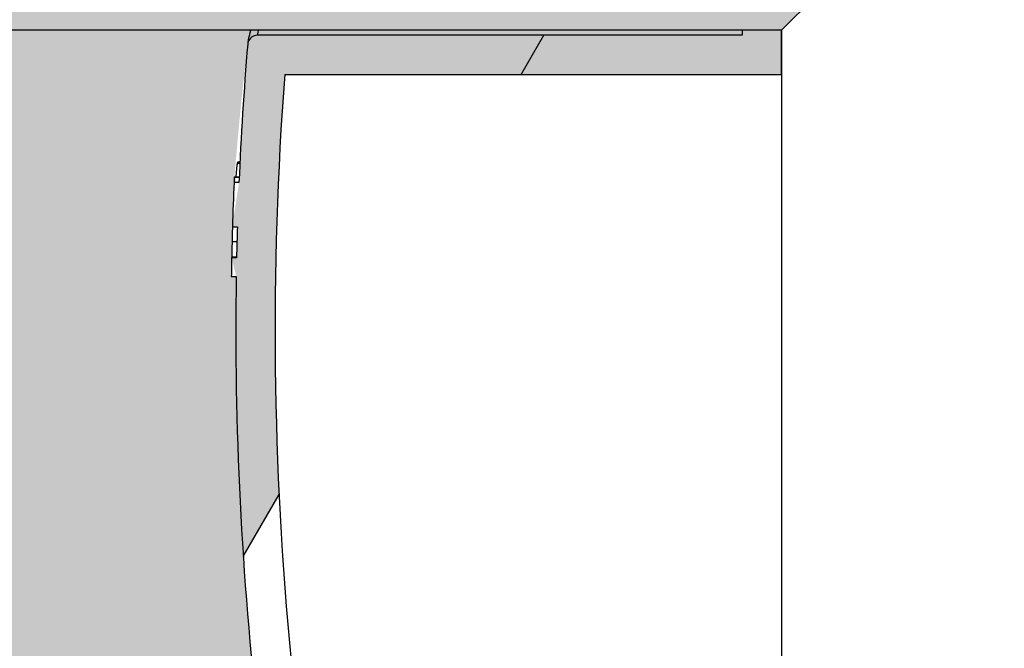
# Model space of a CAD drawing. Extents: x 1330 to 25802, y 7312 to 12251.
# Drawn here: x 4262 to 4462, y 10799 to 10927 of the extents above; entities that cross this region are included whole.
import ezdxf

# ---------------------------------------------------------------- set-up
doc = ezdxf.new("R2010")
doc.units = 0
doc.layers.get('0').update_dxf_attribs({"linetype": 'CONTINUOUS'})
for name, color, linetype in [('ACO_250', 250, 'CONTINUOUS'), ('ACO_253', 253, 'CONTINUOUS'), ('VIDITELNÁ__ISO_', 7, 'CONTINUOUS'), ('VIDITELNÁ_TENKÁ__ISO_', 7, 'CONTINUOUS'), ('ŠRAFY__ISO_', 5, 'CONTINUOUS')]:
    doc.layers.add(name, color=color, linetype=linetype)

# ---------------------------------------------------------------- blocks, each defined once
blk = doc.blocks.new('A$C4BDD5B99')
for q in [(-314.380610323582, 1364.314560314739), (-674.380610323582, 1204.314560314739), (-474.380610323582, 994.3145603147387)]:
    blk.add_line((-474.380610323582, 1204.314560314739), q)
at = {"layer": 'VIDITELNÁ__ISO_'}
for p, q in [((-482.3806103235474, 1203.314560314739), (-581.0901136332322, 1203.314560314739)), ((-482.3806103235474, 1204.314560314739), (-482.3806103235474, 1203.314560314739)), ((-474.380610323582, 1195.314560314739), (-474.380610323582, 1204.314560314739)), ((-575.5471186754967, 1195.314560314739), (-474.380610323582, 1195.314560314739)), ((-584.6673709106508, 1177.494822186603), (-585.110752254277, 1177.494822186603)), ((-584.8562775843038, 1173.37647913798), (-585.8571819095632, 1173.37647913798)), ((-584.8102733996511, 1174.429636501594), (-585.7977081699391, 1174.429636501594)), ((-586.1855157588161, 1164.358305920206), (-585.1850752991322, 1164.358305920206)), ((-585.346385691777, 1158.02703014592), (-586.3466048757928, 1158.027030146182)), ((-586.3175336424938, 1158.218697058739), (-585.3423433747721, 1158.218697058739)), ((-586.4157122861234, 1154.233247766573), (-585.4155918604629, 1154.233247766551))]:
    blk.add_line(p, q, dxfattribs=at)
blk.add_lwpolyline([(-583.0408290746691, 1201.755919445597), (-583.0344868829234, 1201.783919323527), (-583.0164351580916, 1201.863646496378), (-582.9867582294082, 1201.994795788371), (-582.9455310223584, 1202.176909435831), (-582.8929067255067, 1202.409758556925), (-582.8289112235361, 1202.69288538798), (-582.7536684827373, 1203.025908459269), (-582.667224206316, 1203.408598888956), (-582.5697362847131, 1203.840575207316), (-582.4612504211382, 1204.321379650675)], dxfattribs=at)
at = {"layer": 'VIDITELNÁ__ISO_', "flags": 128}
for points in [[(-585.2054761610107, 1177.259154308878), (-585.2163825999705, 1177.209715832316), (-585.2274388411624, 1177.155852306925), (-585.2385995346322, 1177.097334850871), (-585.2498777749788, 1177.033858288371), (-585.2611942880958, 1176.96534632548), (-585.2726696539376, 1176.891646374308), (-585.2842047798749, 1176.812376965128), (-585.295818473407, 1176.72738551005), (-585.3075352549331, 1176.636214245402), (-585.319412557983, 1176.538557995402), (-585.3313606936736, 1176.434187878214), (-585.3434219788815, 1176.322798718058), (-585.3555849878012, 1176.204161633097), (-585.3678335927598, 1176.078124035441), (-585.3801439311246, 1175.94483851298), (-585.3924007825863, 1175.804762829386), (-585.4047059196, 1175.657668102824), (-585.4169461439069, 1175.503325451456), (-585.4292279298406, 1175.341734875285), (-585.4414871199442, 1175.172667492472), (-585.4537180013158, 1174.995970715128), (-585.4659185519067, 1174.811873425089), (-585.477942307074, 1174.622969616496), (-585.4897402260212, 1174.429640759074)], [(-585.1107660611306, 1177.494826305949), (-585.1143838742846, 1177.494368542277), (-585.118084652393, 1177.492918957316), (-585.1218052490258, 1177.490630138956), (-585.1255503660614, 1177.487349499308), (-585.1293200034979, 1177.483229626261), (-585.1331433836131, 1177.478194225871), (-585.1369667637282, 1177.472395886027), (-585.1408438865201, 1177.465682018839), (-585.1447502315878, 1177.458205212199), (-585.148661278532, 1177.44988917216), (-585.1526062496268, 1177.440733898722), (-585.1565804429993, 1177.430891979777), (-585.1605640401212, 1177.420287121378), (-585.1645815613938, 1177.408995617472), (-585.1686084864177, 1177.396941174113), (-585.172649517066, 1177.384200085246), (-585.1767244718667, 1177.370772350871), (-585.1807890118889, 1177.356657970988), (-585.1848921779401, 1177.341933239542), (-585.1889849292147, 1177.326521862589), (-585.1930917861137, 1177.310576428019), (-585.1971929301126, 1177.294020641886), (-585.2013374020116, 1177.276854504191), (-585.2054761610107, 1177.259154308878)], [(-585.8003015326922, 1174.423232067667), (-585.8015713197674, 1174.41651820048), (-585.8028713401454, 1174.407439220988), (-585.804293962532, 1174.395918835246), (-585.8057458071926, 1174.381880749308), (-585.8072655001579, 1174.36524866923), (-585.8088671470505, 1174.345793713175), (-585.8105695553713, 1174.323439587199), (-585.8123529065942, 1174.2981862913), (-585.8142067859426, 1174.269804943644), (-585.8161745213201, 1174.23829554423), (-585.8182420070989, 1174.203352917277), (-585.8203998395293, 1174.164824474894), (-585.822715866916, 1174.122557629191), (-585.8251014114012, 1174.076476086222), (-585.8276535435652, 1174.026274670206), (-585.8303665505082, 1173.972029675089), (-585.833147052499, 1173.913435925089), (-585.8361213423923, 1173.850417126261), (-585.8392544850121, 1173.782820690714), (-585.8425246397765, 1173.710722912394), (-585.8459798364674, 1173.6341237913), (-585.8495266953523, 1173.552947033488), (-585.8532821055342, 1173.467116345011), (-585.8571819095632, 1173.37647913798)], [(-585.797719909513, 1174.429640759074), (-585.7978043849689, 1174.429640759074), (-585.7979133808276, 1174.429564465128), (-585.7980270785611, 1174.429564465128), (-585.7981115540169, 1174.429488171183), (-585.7981960294728, 1174.429335583292), (-585.7983342476073, 1174.429259289347), (-585.7984479453389, 1174.429106701456), (-585.7985324207966, 1174.428877819621), (-585.7986461185283, 1174.42872523173), (-585.7987598162617, 1174.428496349894), (-585.7988735139934, 1174.428267468058), (-585.7989872117269, 1174.428038586222), (-585.7990763890575, 1174.427733410441), (-585.799190086791, 1174.42742823466), (-585.7993037845245, 1174.427123058878), (-585.7993929618551, 1174.426741589152), (-585.7995066595886, 1174.426436413371), (-585.799625059195, 1174.425978649699), (-585.7997387569285, 1174.425597179972), (-585.7998571565367, 1174.425215710246), (-585.7999463338674, 1174.424757946574), (-585.8000647334757, 1174.424300182902), (-585.8001831330839, 1174.423766125285), (-585.8003015326922, 1174.423232067667)], [(-586.1855157588161, 1164.358305920206), (-586.1890310679682, 1164.239897717081), (-586.19278804858, 1164.110960949503), (-586.1967450902866, 1163.974318493449), (-586.2007870215184, 1163.833098400675), (-586.204813787359, 1163.690352428996), (-586.2087347366414, 1163.548979748331), (-586.2125129608739, 1163.412032116496), (-586.21599936434, 1163.282484997355), (-586.2191607293953, 1163.163084972941), (-586.2222149623503, 1163.045897472941), (-586.2252365866971, 1162.92726038798), (-586.2282511338581, 1162.807250012003), (-586.2312303925883, 1162.686324108683), (-586.2341951924373, 1162.56463526591), (-586.2370928017535, 1162.442488659464), (-586.239948751967, 1162.320113171183), (-586.2427838726253, 1162.197890270792), (-586.2455454320807, 1162.076048840128), (-586.2482542598846, 1161.954817761027), (-586.2508868466612, 1161.834578503214), (-586.2534347996861, 1161.715483654581), (-586.2559283522642, 1161.597914684855), (-586.2583100708671, 1161.482024181925), (-586.2606007850463, 1161.368193615519)], [(-586.2606007850463, 1161.368193615519), (-586.2627823938128, 1161.258254040324), (-586.2649300784287, 1161.14617823466), (-586.2671231129971, 1161.031966198527), (-586.2693426900205, 1160.915846813761), (-586.2715313759709, 1160.797820080363), (-586.2737778487026, 1160.678038586222), (-586.2760340784389, 1160.556502331339), (-586.2782718539329, 1160.43328760966), (-586.280521408482, 1160.308470715128), (-586.2827884549934, 1160.182204235636), (-586.2850494840859, 1160.054564465128), (-586.2873347290642, 1159.925551403605), (-586.2896452009554, 1159.795241345011), (-586.2919573903837, 1159.663786877238), (-586.2942807011004, 1159.530806530558), (-586.2966376314507, 1159.394927013956), (-586.2990641276429, 1159.256300915324), (-586.3015272765479, 1159.11508082255), (-586.3040583224974, 1158.971266735636), (-586.3066196504897, 1158.825011242472), (-586.3092717271302, 1158.676543224894), (-586.3119722355423, 1158.525938976847), (-586.3147326015278, 1158.373274792277), (-586.3175397304894, 1158.218703259074)]]:
    blk.add_lwpolyline(points, dxfattribs=at)
at = {"layer": 'VIDITELNÁ__ISO_'}
for centre, radius, start, end in [((-581.0901135705572, 1201.314560580737), 1.99999999359884, 90.00000179550932, 163.6881102240517), ((114.5000000016935, 1143.362909641917), 700.0000000017408, 175.2375192553257, 177.5426035618278), ((-581.0901135705772, 1201.31456058074), 1.999999993579972, 164.9859266852169, 175.2375269876626), ((114.5000000014315, 1143.362909641484), 692.000000001463, 175.6944890646709, 195.4738970492447), ((114.4999999212741, 1143.36290964505), 700.9999999212187, 177.5461112667937, 178.283697347819), ((114.50000000818, 1143.362909641746), 700.0000000082306, 178.2812447516606, 178.7996375995498), ((114.4999999124138, 1143.362909645275), 700.9999999123539, 178.801350206844, 179.1114843649969), ((114.5000000018681, 1143.362909641906), 700.0000000019154, 179.1102149547447, 194.0942123214756)]:
    blk.add_arc(centre, radius, start, end, dxfattribs=at)
blk.add_ellipse((0.1201150370998221, 1158.011674505124), major_axis=(-586.46688035511, 1.958106599967389e-05), ratio=0.03535236309511845, start_param=6.273200909758844, end_param=6.282445613516369, dxfattribs=at)
at = {"layer": 'VIDITELNÁ_TENKÁ__ISO_'}
for p, q in [((-585.2054636807188, 1177.259174565737), (-584.6788349378803, 1177.259174553812)), ((-585.8002972684972, 1174.423261125739), (-584.8105565958485, 1174.423261115691)), ((-586.2605969134293, 1161.368231437737), (-585.2683962476094, 1161.368231441778))]:
    blk.add_line(p, q, dxfattribs=at)
blk.add_lwpolyline([(-581.0901076268983, 1203.314528454386), (-580.9439898605087, 1203.945250500285), (-580.8585342664428, 1204.314560314739)], dxfattribs=at)
at = {"layer": 'ŠRAFY__ISO_'}
for p, q in [((-527.374728701514, 1195.31456031474), (-522.7559265479977, 1203.314560314739)), ((-583.9808082465188, 1097.269954525505), (-576.6903230622374, 1109.897445276509))]:
    blk.add_line(p, q, dxfattribs=at)

msp = doc.modelspace()

# ---------------------------------------------------------------- hatches: boundary and pattern name
at = {"layer": 'ACO_250'}
h = msp.add_hatch(dxfattribs=at)
h.set_pattern_fill('DOTS', color=256, scale=50)
h.set_pattern_definition([(0, (4331.019625419634, 9896.857505466594), (39.6875, 79.375), [0, -79.375])])
h.paths.add_polyline_path([(4473.511812499297, 11693.47811024122, 0.3854093380628411), (4468.106843805101, 11699.44853214802), (4398.015921099, 11706.43447222744, -0.9052850646780506), (4398.015921099, 11716.38516903101), (4468.106920555218, 11723.37111676009, 0.3854056469269072), (4473.511812499297, 11729.34153101723), (4473.511812499297, 11903.90982062923), (2055.802113630889, 11903.90982062923), (2508.828629019147, 11119.24487880088), (4224.938694736603, 11084.92405101223), (4341.797714436671, 11084.92405101223, -0.01825936779747793), (4359.689767107301, 11132.79913569202, -0.1647225641621277), (4372.389139280599, 11147.25866883242), (4455.511812499314, 11195.24956659139, 0.3904782470613312), (4459.551275929935, 11208.18627954825), (4460.511812499297, 11209.84997768891), (4460.511812499297, 11266.92405101223, 0.4142135623730966), (4450.511812499297, 11276.92405101223), (4382.675124239497, 11276.92405101223, -0.3888787318520025), (4372.713177258582, 11286.05249358472), (4370.187243285296, 11314.92405101223), (4378.217801985696, 11314.92405101223), (4479.511812499297, 11320.98651746022, -0.4142135623730946), (4473.511812499297, 11326.98651746022), (4473.511812499297, 11340.83312379823, -0.3108678928765233), (4477.368955356368, 11346.43742244027, 0.688247201661099), (4477.368955356494, 11361.38221881851, -0.3108678928654635), (4473.511812499297, 11366.98651746022), (4473.511812499297, 11380.83312379823, -0.310867892876522), (4477.368955356368, 11386.43742244027, 0.6882472016610917), (4477.368955356494, 11401.38221881851, -0.3108678928654636), (4473.511812499297, 11406.98651746022), (4473.511812499297, 11420.83312379823, -0.310867892876522), (4477.368955356368, 11426.43742244027, 0.6882472016610917), (4477.368955356494, 11441.38221881851, -0.3108678928654636), (4473.511812499297, 11446.98651746022), (4473.511812499297, 11460.83312379823, -0.310867892876522), (4477.368955356368, 11466.43742244027, 0.6882472016610917), (4477.368955356494, 11481.38221881851, -0.3108678928654636), (4473.511812499297, 11486.98651746022), (4473.511812499297, 11500.83312379823, -0.3108678928765227), (4477.368955356368, 11506.43742244027, 0.6882472016610915), (4477.368955356494, 11521.38221881851, -0.310867892865463), (4473.511812499297, 11526.98651746022), (4473.511812499297, 11540.83312379823, -0.3108678928765227), (4477.368955356368, 11546.43742244027, 0.6882472016610915), (4477.368955356494, 11561.38221881851, -0.310867892865463), (4473.511812499297, 11566.98651746022), (4473.511812499297, 11580.83312379823, -0.3108678928765229), (4477.368955356368, 11586.43742244027, 0.6882472016610915), (4477.368955356494, 11601.38221881851, -0.3108678928654633), (4473.511812499297, 11606.98651746022)])
edge = h.paths.add_edge_path()
edge.add_line((7131.48519435311, 10872.06425164599), (5594.883725929812, 10902.79505116234))
edge.add_line((5594.883725929812, 10902.79505116234), (5580.177082360729, 10899.18839240334))
edge.add_line((5580.177082360729, 10899.18839240334), (5508.547565504059, 10900.62092541024))
edge.add_line((5508.547565504059, 10900.62092541024), (5508.38660413353, 10892.57253479862))
edge.add_line((5508.38660413353, 10892.57253479862), (5491.390002841912, 10892.91245322086))
edge.add_line((5491.390002841911, 10892.91245322086), (5491.550964212441, 10900.96084383248))
edge.add_line((5491.550964212441, 10900.96084383248), (5487.551763908531, 10901.04082463771))
edge.add_line((5487.551763908531, 10901.04082463771), (5487.629425327998, 10904.92405101223))
edge.add_line((5487.629425327998, 10904.92405101223), (5475.812901727835, 10904.92405101223))
edge.add_arc((4777.011812497244, 10863.97240033943), 700.0000000019184, 1.264271117547196, 3.353853177583801, ccw=False)
edge.add_ellipse((4883.177542559599, 10868.54435417637), major_axis=(594.8181526985317, 2.973644437294244e-05), ratio=0.293552549874822, start_angle=3.1752376405485734, end_angle=3.570039022687979, ccw=False)
edge.add_line((5477.594709712885, 10875.77169605502), (5477.81797966512, 10875.77169605502))
edge.add_line((5477.817979665119, 10875.77169605502), (5476.910462373567, 10875.88373544452))
edge.add_arc((4777.011812497244, 10863.97240033944), 700.0000000019182, -0.1728353140771901, 0.9750030987128184, ccw=False)
edge.add_ellipse((4778.062653437406, 10864.45155753336), major_axis=(-699.931265888195, 1.480870533075594e-05), ratio=0.9961582518474478, start_angle=179.6528109130737, end_angle=180.3528867777431, ccw=False)
edge.add_arc((4777.011812497245, 10863.97240033913), 700.0000000019184, -14.094212321427904, 0.17855255355618738, ccw=False)
edge.add_arc((5465.638411900198, 10691.07530204812), 10.00000000000009, 165.90578767855, 329.9999999999932)
edge.add_line((5474.298665938042, 10686.07530204812), (5472.502720453716, 10680.64698706112))
edge.add_line((5472.502720453716, 10680.64698706112), (5478.049010877832, 10680.31534484259))
edge.add_arc((5477.511812499297, 10671.33139148662), 8.999999999999947, 6.821210263296962e-13, 86.57805493266471, ccw=False)
edge.add_line((5486.511812499297, 10671.33139148662), (5442.586812499298, 10671.33139148662))
edge.add_line((5442.586812499298, 10671.33139148662), (5442.586812499298, 10666.23686825142))
edge.add_line((5442.586812499298, 10666.23686825142), (5367.347241875057, 10666.23686825142))
edge.add_line((5367.347241875057, 10666.23686825142), (5367.347241875057, 10459.42591472143))
edge.add_line((5367.347241875057, 10459.42591472143), (5442.586812499296, 10459.42591472143))
edge.add_line((5442.586812499296, 10459.42591472143), (5468.750732726573, 10456.39136265514))
edge.add_arc((5477.511812499297, 10454.33139148642), 9.000000000000014, -86.45032791885887, 166.7685237267969, ccw=False)
edge.add_line((5478.069037066736, 10445.34865800594), (5464.899292204973, 10444.53179928801))
edge.add_arc((5465.518356550219, 10434.55097971563), 9.999999999999892, 93.54924691570385, 191.3713625976892)
edge.add_arc((4891.511812499302, 10319.10949069747), 575.5000000000055, 1.9087887271518866, 11.371362597710913, ccw=False)
edge.add_arc((5476.686929344198, 10338.61160918673), 10.00000000000002, 181.9087887271466, 266.999999999997)
edge.add_line((5476.163569781767, 10328.62531383918), (5546.478620774466, 10324.94025816651))
edge.add_arc((5546.173043199897, 10319.10949069753), 5.838769299382966, -86.9999999999975, 86.99999999995731, ccw=False)
edge.add_line((5546.478620774462, 10313.27872322854), (5476.163569781765, 10309.59366755577))
edge.add_arc((5476.686929344186, 10299.60737220823), 9.99999999999988, 92.99999999995084, 178.0912112728377)
edge.add_arc((4891.511812499297, 10319.10949069753), 575.5000000000001, 327.31696516178806, 358.0912112728436, ccw=False)
edge.add_line((5375.89330558346, 10008.34459699562), (5369.943322186667, 9996.021721200279))
edge.add_line((5369.943322186667, 9996.021721200279), (5363.204788953364, 9982.980511173217))
edge.add_line((5363.204788953364, 9982.980511173217), (5355.029470114803, 9968.254829519636))
edge.add_line((5355.029470114803, 9968.254829519636), (5347.119052080039, 9955.076379326494))
edge.add_line((5347.119052080038, 9955.076379326492), (5341.685994429395, 9946.492674525229))
edge.add_ellipse((4894.172373586596, 10190.07873281258), major_axis=(218.06547460903, 463.8446047316339), ratio=0.9940584736820836, start_angle=234.5069729557219, end_angle=266.6395908280754, ccw=False)
edge.add_line((5133.601907219281, 9738.471121635688), (5132.665818807434, 9720.609490697485))
edge.add_line((5132.665818807435, 9720.609490697485), (6466.692478159815, 9720.609490697485))
edge.add_line((6466.692478159815, 9720.609490697485), (7131.48519435311, 10872.06425164599))
h.paths.add_polyline_path([(5470.697165387163, 10636.40108397375, -0.2999565744114465), (5460.202526332978, 10644.42299971045, -0.6159053996086225), (5465.276128300847, 10661.54811523067), (5467.590520287575, 10661.69294286526, 0.5017183977266509), (5458.827475799127, 10648.26672753135, 0.4078017983652903), (5470.697109163855, 10636.40108790527)], flags=16)
h.paths.add_polyline_path([(5477.980634657663, 10868.74585615022), (5478.433598324878, 10868.74585617237), (5477.858122020021, 10875.52115660303), (5477.862207571152, 10875.46614866847), (5477.866305912366, 10875.40488463037), (5477.870347173311, 10875.33667784332), (5477.874444552242, 10875.26114683737), (5477.87851710625, 10875.17791014311), (5477.882596079675, 10875.08650999661), (5477.886654272287, 10874.98671751615), (5477.890698408017, 10874.87807493798), (5477.894736221811, 10874.76035338039), (5477.898790565278, 10874.63362913724), (5477.902789899268, 10874.49744444483), (5477.906799392261, 10874.35157042135), (5477.910786131125, 10874.19577818499), (5477.914734341447, 10874.03029661762), (5477.918634972724, 10873.85649901035), (5477.922429580412, 10873.67446165676), (5477.926225649859, 10873.4841082632), (5477.929935514239, 10873.28543882967), (5477.932886951641, 10873.11766844387), (5477.935792125541, 10872.94577818508), (5477.938625504516, 10872.77030211086), (5477.941386077538, 10872.59162169094), (5477.944077535456, 10872.41019468898), (5477.946698867243, 10872.22632628078), (5477.949224541471, 10872.04062681789), (5477.951711991671, 10871.85340147609), (5477.954077241859, 10871.66510801906), (5477.956357907035, 10871.47597532863), (5477.958586900324, 10871.28508787746), (5477.960743392177, 10871.0923693716), (5477.962812265941, 10870.89812498683), (5477.96483684952, 10870.702583605), (5477.966757687329, 10870.50620298976), (5477.968588885, 10870.30913572902), (5477.970378472302, 10870.1117632925), (5477.972086812191, 10869.91431456203), (5477.973708191759, 10869.71717100734), (5477.975256716634, 10869.52056151027), (5477.976726673916, 10869.32486754054), (5477.978132169228, 10869.13031798), (5477.979438267394, 10868.93721800441)], flags=17)
edge = h.paths.add_edge_path(flags=16)
edge.add_line((5135.400389751605, 9733.50656410873), (5135.384398940181, 9733.492671857572))
edge.add_line((5135.384398940181, 9733.492671857572), (5134.952322238738, 9733.067228208281))
edge.add_line((5134.952322238738, 9733.067228208281), (5134.551802331343, 9732.619478116725))
edge.add_line((5134.551802331343, 9732.619478116727), (5134.183529406985, 9732.15260685513))
edge.add_line((5134.183529406985, 9732.152606855132), (5133.850942768087, 9731.673187576149))
edge.add_ellipse((5142.240830833443, 9726.231703609985), major_axis=(-8.389811338419344, 5.441605048940981), ratio=0.988488083329148, start_angle=-28.612781447924192, end_angle=0.0008999929738138235, ccw=False)
h.paths.add_polyline_path([(4316.331146838766, 10299.94045706714, 0.3893369728876145), (4306.860055216826, 10309.59366755577), (4236.545004224128, 10313.27872322854, -0.9489645667144996), (4236.545004224132, 10324.94025816651), (4306.860055216816, 10328.62531383918, 0.389336972888158), (4316.331146838775, 10338.27852432782, -0.041311745107129), (4327.308966895039, 10432.5793061201, 0.4547892207379033), (4318.12433279362, 10444.53179928801), (4304.954654588585, 10445.34865387148, -0.3961841979794181), (4296.511812499297, 10454.33139148662, -0.3960252880597008), (4304.949719251275, 10463.31382162423), (4315.433104710284, 10463.96984010654, 0.5017183977616164), (4324.196149199499, 10477.39605544075, -0.03405345548330027), (4314.753428338632, 10509.78194543663, 0.3328771359279366), (4303.868387771483, 10519.18523595957), (4270.074324002188, 10521.54834710173, -0.9325150861452984), (4270.074324002237, 10534.51667975512), (4298.246606009218, 10536.48667762131, 0.4099762156043794), (4309.391168325475, 10549.1209994497, -0.0559010693924971), (4312.504559060999, 10604.3020897434, 0.4432873226908059), (4301.51067810102, 10618.27995015753), (4270.074417903417, 10620.4781876132, -0.9325218548075931), (4270.074324002104, 10633.44652683211), (4312.326572059141, 10636.40109183686, 0.3493372842456878), (4323.342520055303, 10646.49983904038, 0.5648299820922205), (4315.433104711019, 10661.69294286526), (4304.949719250282, 10662.34896134868, -0.3960252880341582), (4296.511812499297, 10671.33139148642), (4341.366462174487, 10671.33139148642, -0.001879441013969854), (4339.937029542731, 10676.33342914834), (4339.095357700096, 10675.93271266363), (4339.095357700096, 10679.34726034395, -0.01738383558713859), (4327.880369464779, 10726.12557967195), (4321.886039532233, 10715.74309567145, -0.0572878449130011), (4306.09622062474, 10874.84273846452, -0.001393137494730174), (4305.16520762073, 10878.63652084401, 0.00135321637155647), (4305.096100199287, 10874.84273846406), (4306.096220624732, 10874.84273846404, 0.0203589206780961), (4307.531004252778, 10817.87944522299), (4314.821489437058, 10830.50693597399, -0.03089099775958453), (4315.964693823787, 10915.92405101223), (4417.131202175715, 10915.92405101223), (4417.131202175715, 10924.92405101223), (4421.431202175714, 10929.22405101222), (4222.620863695393, 10929.22405101222), (4222.572496174756, 10926.80557819648), (4217.131202175715, 10925.47115470483), (4217.131202175715, 10924.92405101223), (4216.804494015661, 10925.05473427625), (2602.302443416908, 10957.34348308669), (3312.587047930115, 9727.094460235854), (4650.017943338934, 9727.094460235854), (4649.415919770624, 9738.58175423199), (4645.503859627883, 9740.883895765044), (4641.61056682124, 9743.222934613917), (4637.736511685393, 9745.598585019807), (4633.882165138745, 9748.010541806914), (4630.047979709374, 9750.458499799466), (4626.234447056901, 9752.94214428494), (4622.441996617235, 9755.46118916104), (4618.671122400951, 9758.015319715236), (4614.922253843934, 9760.604230771762), (4611.195882605836, 9763.227626691558), (4607.492467344831, 9765.885202298858), (4603.812466719098, 9768.576652417882), (4600.155747800181, 9771.302110563021), (4596.521354140172, 9774.06227291653), (4592.909646821142, 9776.856805692409), (4589.321061409111, 9779.6853655679), (4585.756021209894, 9782.547580610015), (4582.214941048262, 9785.443088422513), (4578.698252711057, 9788.3715361459), (4575.206397894386, 9791.332561383942), (4571.739773032724, 9794.32580174039), (4568.29881982219, 9797.350894818997), (4564.883963919518, 9800.407478223533), (4561.495617798536, 9803.495208631253), (4558.134221727147, 9806.613704572414), (4554.800188179168, 9809.76260365078), (4551.493054717252, 9812.94240177701), (4548.212261327979, 9816.153594861718), (4544.95815213134, 9819.39578236172), (4541.731100469644, 9822.668563733789), (4538.531538129733, 9825.971519361236), (4535.359803101522, 9829.304229627349), (4532.216268727304, 9832.666274915435), (4529.101343701763, 9836.057273755769), (4526.015389106977, 9839.47678745816), (4522.958813637627, 9842.924434552888), (4519.931932191457, 9846.399757276267), (4516.935170425191, 9849.902393232082), (4513.96890781124, 9853.431903730136), (4511.033499301615, 9856.98790730068), (4508.12822273209, 9860.571281324123), (4505.252899912575, 9864.182216535311), (4502.407868832997, 9867.820293317542), (4499.593378388206, 9871.485015760167), (4496.809843402985, 9875.175964246488), (4494.057541994465, 9878.892661939357), (4491.336830542848, 9882.634651075106), (4488.648016387588, 9886.401492963525), (4485.991414426388, 9890.19271076749), (4483.367414963635, 9894.007846723296), (4480.776291414594, 9897.846481214272), (4478.218363378877, 9901.708118329743), (4475.694004198795, 9905.592319379546), (4473.203392064428, 9909.498779187894), (4470.745867958043, 9913.428642163955), (4468.321385695252, 9917.38179386685), (4465.930252615505, 9921.357795606358), (4463.572742134071, 9925.356113324851), (4461.249103145772, 9929.376270185217), (4458.959626027994, 9933.417770276763), (4456.704571935774, 9937.480136762362), (4454.484218986261, 9941.562835584376), (4452.298840594707, 9945.665408979148), (4450.148721084456, 9949.787312191096, -0.1674009475175523)])
h.paths.add_polyline_path([(4305.224477770233, 10880.53504210109), (4305.226763015211, 10880.66405516262), (4305.229024044304, 10880.79169493312), (4305.231291090815, 10880.91796141262), (4305.233540645364, 10881.04277830715), (4305.235778420858, 10881.16599302883), (4305.238034650594, 10881.28752928371), (4305.240281123326, 10881.40731077785), (4305.271430278955, 10883.08705523201), (4305.322781431329, 10884.84938841457), (4305.326296740481, 10884.96779661769), (4306.326745247476, 10884.96779661769, 0.002193447329371022), (4306.169469124523, 10878.82818775623), (4305.194214266181, 10878.82818775623)], flags=16)
h.paths.add_polyline_path([(4305.326296119119, 10884.96780781458, -0.003218337519145326), (4305.654627651191, 10893.9859578034, -0.01008699544393398), (4308.428604140878, 10922.0901028997, -0.3899254120541056), (4310.420679915776, 10923.92405101223), (4310.421712253405, 10923.92405101223), (4310.421712313535, 10923.92405127178, 0.3330846346062251), (4308.502204877783, 10922.48578303159, 0.05043650638953079), (4308.428604007044, 10922.09010185734, 0.01005816693128112), (4306.655546803226, 10893.98595780458, 0.003250957169899133)], flags=16)
h.paths.add_polyline_path([(4305.711510966605, 10895.03272276515), (4305.710241179529, 10895.02600889797), (4305.708941159151, 10895.01692991847), (4305.707518536765, 10895.00540953273), (4305.706066692104, 10894.99137144679), (4305.704546999139, 10894.97473936672), (4305.702945352246, 10894.95528441065), (4305.701242943926, 10894.93293028468), (4305.699459592703, 10894.90767698878), (4305.697605713354, 10894.87929564113), (4305.695637977976, 10894.8477862417), (4305.693570492198, 10894.81284361478), (4305.691412659768, 10894.77431517237), (4305.689096632383, 10894.7320483267), (4305.686711087896, 10894.68596678371), (4305.684158955732, 10894.63576536769), (4305.681445948789, 10894.58152037256), (4305.678665446798, 10894.52292662258), (4305.675691156905, 10894.45990782375), (4305.672558014285, 10894.3923113882), (4305.66928785952, 10894.32021360988), (4305.665832662829, 10894.24361448879), (4305.662285803945, 10894.16243773097), (4305.658530393763, 10894.0766070425), (4305.654630589734, 10893.98596983547), (4305.945993928519, 10893.98596983547), (4306.018451765433, 10895.03275182011), (4305.711517408727, 10895.03275182323)], flags=16)
h.paths.add_polyline_path([(4306.40106024502, 10898.10431288409), (4306.306348818578, 10897.86866526322), (4306.832977561417, 10897.8686652513), (4306.844441588646, 10898.10431288409)], flags=0)
at = {"layer": 'ACO_253'}
h = msp.add_hatch(color=256, dxfattribs=at)
h.dxf.hatch_style = 1
edge = h.paths.add_edge_path()
edge.add_line((4566.511812499298, 11674.47606389923), (4566.511812499298, 11716.38516903101))
edge.add_line((4566.511812499298, 11716.38516903101), (4561.511812499298, 11878.90982062923))
edge.add_line((4561.511812499298, 11878.90982062923), (4501.511812499298, 11878.90982062923))
edge.add_line((4501.511812499298, 11878.90982062923), (4495.516381658825, 11903.90982062923))
edge.add_line((4495.516381658825, 11903.90982062923), (2055.802113630889, 11903.90982062923))
edge.add_line((2055.802113630889, 11903.90982062923), (2508.828629019147, 11119.24487880088))
edge.add_line((2508.828629019147, 11119.24487880088), (4224.938694736603, 11084.92405101223))
edge.add_line((4224.938694736603, 11084.92405101223), (4341.797714436671, 11084.92405101223))
edge.add_arc((5006.011812500459, 10863.97240033738), 700.0000000018779, 157.4159568964074, 161.6002307646381, ccw=False)
edge.add_arc((4387.389283338393, 11121.27798989123), 29.99999999999648, 120.0003176934108, 157.4159568965789, ccw=False)
edge.add_line((4372.389139280599, 11147.25866883242), (4455.511812499314, 11195.24956659139))
edge.add_arc((4450.511812499297, 11203.90982062923), 9.999999999999222, 300.0000000001169, 385.3182550381193)
edge.add_line((4459.551275929935, 11208.18627954825), (4460.511812499297, 11209.84997768891))
edge.add_line((4460.511812499297, 11209.84997768891), (4460.511812499297, 11266.92405101223))
edge.add_arc((4450.511812499297, 11266.92405101223), 10, 0, 90)
edge.add_line((4450.511812499297, 11276.92405101223), (4382.675124239497, 11276.92405101223))
edge.add_arc((4382.675124239497, 11286.92405101223), 10, 185.0000000001931, 270, ccw=False)
edge.add_line((4372.713177258582, 11286.05249358472), (4370.187243285296, 11314.92405101223))
edge.add_line((4370.187243285296, 11314.92405101223), (4378.217801985696, 11314.92405101223))
edge.add_line((4378.217801985696, 11314.92405101223), (4473.511812499298, 11314.92405101223))
edge.add_line((4473.511812499298, 11314.92405101223), (4473.511812499297, 11326.98651746022))
edge.add_line((4473.511812499297, 11326.98651746022), (4474.02857280187, 11335.86783031472))
edge.add_arc((4473.554481136549, 11344.90196779883), 9.046568575371317, 273.0040009213826, 449.9040597481425)
edge.add_line((4473.569629366826, 11353.94852369154), (4473.511812499297, 11366.98651746022))
edge.add_line((4473.511812499297, 11366.98651746022), (4473.511812499298, 11374.52618952823))
edge.add_arc((4475.511812499297, 11374.52618952823), 1.999999999999091, 95.73917047799682, 180, ccw=False)
edge.add_arc((4474.194190822522, 11384.76336351579), 8.32258201687665, 277.7174419490801, 451.1402519050779)
edge.add_line((4474.02857280187, 11393.08429748374), (4473.511812499298, 11394.42593827023))
edge.add_line((4473.511812499298, 11394.42593827023), (4473.511812499298, 11414.52618952823))
edge.add_line((4473.511812499298, 11414.52618952823), (4474.137809947085, 11415.97950194699))
edge.add_arc((4473.958508584595, 11424.53110344791), 8.553480999518522, 271.2011441727054, 449.5306672407531)
edge.add_line((4474.02857280187, 11433.08429748374), (4473.511812499298, 11434.42593827023))
edge.add_line((4473.511812499298, 11434.42593827023), (4473.511812499297, 11460.83312379823))
edge.add_line((4473.511812499297, 11460.83312379823), (4473.511812499298, 11524.47606389909))
edge.add_line((4473.511812499298, 11524.47606389909), (4447.549225388228, 11529.56959612139))
edge.add_arc((4448.511812499473, 11534.47606389923), 5.000000000175834, 101.09973466818929, 258.9002653318107, ccw=False)
edge.add_line((4447.549225388228, 11539.38253167707), (4473.511812499409, 11544.4760638994))
edge.add_line((4473.511812499409, 11544.4760638994), (4566.511812499298, 11674.47606389923))
edge = h.paths.add_edge_path()
edge.add_ellipse((4883.177542559599, 10868.54435417637), major_axis=(594.8181526985317, 2.973644437294244e-05), ratio=0.2935525498748224, start_angle=3.175237640548403, end_angle=3.5700390226882064, ccw=False)
edge.add_line((5477.594709712885, 10875.77169605502), (5477.817979665119, 10875.77169605502))
edge.add_line((5477.817979665119, 10875.77169605502), (5476.910462373567, 10875.88373544452))
edge.add_arc((4777.011812497253, 10863.97240033944), 700.0000000019093, -0.1728353140777017, 0.9750030987121932, ccw=False)
edge.add_ellipse((4778.062653437406, 10864.45155753336), major_axis=(-699.931265888195, 1.480870533075594e-05), ratio=0.9961582518474478, start_angle=179.6528109130743, end_angle=180.3528867777433, ccw=False)
edge.add_arc((4777.011812497238, 10863.97240033913), 700.0000000019256, -14.094212321428074, 0.17855255355601685, ccw=False)
edge.add_arc((5465.638411900198, 10691.07530204812), 10.00000000000031, 165.905787678555, 330.0000000000001)
edge.add_line((5474.298665938042, 10686.07530204812), (5472.502720453716, 10680.64698706112))
edge.add_line((5472.502720453716, 10680.64698706112), (5478.049010877831, 10680.31534484259))
edge.add_arc((5477.511812499296, 10671.33139148662), 9.000000000000615, 0, 86.57805493266198, ccw=False)
edge.add_line((5486.511812499297, 10671.33139148662), (5442.586812499298, 10671.33139148662))
edge.add_line((5442.586812499298, 10671.33139148662), (5442.586812499298, 10666.23686825142))
edge.add_line((5442.586812499298, 10666.23686825142), (5367.347241875057, 10666.23686825142))
edge.add_line((5367.347241875057, 10666.23686825142), (5367.347241875057, 10459.42591472143))
edge.add_line((5367.347241875057, 10459.42591472143), (5442.586812499296, 10459.42591472143))
edge.add_line((5442.586812499296, 10459.42591472143), (5468.750732726573, 10456.39136265514))
edge.add_arc((5477.511812499297, 10454.33139148642), 9.000000000000012, -86.45032791886138, 166.768523726791, ccw=False)
edge.add_line((5478.069037066736, 10445.34865800594), (5464.899292204975, 10444.53179928801))
edge.add_arc((5465.51835655022, 10434.55097971563), 10.00000000000144, 93.54924691570594, 191.3713625976787)
edge.add_arc((4891.511812499301, 10319.10949069747), 575.5000000000068, 1.908788727151773, 11.3713625977108, ccw=False)
edge.add_arc((5476.686929344197, 10338.61160918673), 9.999999999999119, 181.9087887271465, 266.9999999999997)
edge.add_line((5476.163569781767, 10328.62531383918), (5546.478620774466, 10324.94025816651))
edge.add_arc((5546.173043199896, 10319.10949069753), 5.838769299383382, -86.9999999999909, 86.99999999994628, ccw=False)
edge.add_line((5546.478620774462, 10313.27872322854), (5476.163569781766, 10309.59366755577))
edge.add_arc((5476.686929344187, 10299.60737220822), 10.00000000000147, 92.99999999995299, 178.0912112728331)
edge.add_arc((4891.511812499299, 10319.10949069753), 575.4999999999984, 327.31696516178795, 358.09121127284345, ccw=False)
edge.add_line((5375.89330558346, 10008.34459699562), (5369.943322186667, 9996.021721200279))
edge.add_line((5369.943322186667, 9996.021721200279), (5363.204788953364, 9982.980511173217))
edge.add_line((5363.204788953364, 9982.980511173217), (5355.029470114803, 9968.254829519636))
edge.add_line((5355.029470114803, 9968.254829519636), (5347.119052080038, 9955.076379326492))
edge.add_line((5347.119052080038, 9955.076379326492), (5341.685994429395, 9946.492674525229))
edge.add_ellipse((4894.172373586596, 10190.07873281258), major_axis=(218.0654746090297, 463.8446047316336), ratio=0.9940584736820843, start_angle=234.5069729557222, end_angle=266.63959082807617, ccw=False)
edge.add_line((5133.601907219281, 9738.471121635688), (5132.665818807435, 9720.609490697485))
edge.add_line((5132.665818807435, 9720.609490697485), (6466.692478159815, 9720.609490697485))
edge.add_line((6466.692478159815, 9720.609490697485), (7131.48519435311, 10872.06425164599))
edge.add_line((7131.48519435311, 10872.06425164599), (5594.883725929812, 10902.79505116234))
edge.add_line((5594.883725929812, 10902.79505116234), (5580.177082360729, 10899.18839240334))
edge.add_line((5580.177082360729, 10899.18839240334), (5508.547565504059, 10900.62092541024))
edge.add_line((5508.547565504059, 10900.62092541024), (5508.38660413353, 10892.57253479862))
edge.add_line((5508.38660413353, 10892.57253479862), (5491.390002841911, 10892.91245322086))
edge.add_line((5491.390002841911, 10892.91245322086), (5491.550964212441, 10900.96084383248))
edge.add_line((5491.550964212441, 10900.96084383248), (5487.551763908531, 10901.04082463771))
edge.add_line((5487.551763908531, 10901.04082463771), (5487.629425327998, 10904.92405101223))
edge.add_line((5487.629425327998, 10904.92405101223), (5475.812901727834, 10904.92405101223))
edge.add_arc((4777.011812497259, 10863.97240033943), 700.000000001904, 1.2642711175474801, 3.3538531775840283, ccw=False)
edge = h.paths.add_edge_path(flags=16)
edge.add_arc((5471.534186846255, 10648.37185650837), 11.99999999994472, 199.2124229399011, 266.0002691140879, ccw=False)
edge.add_arc((5467.053660098943, 10651.70736420716), 10.00000000000137, 100.2389161510805, 226.7554757723875, ccw=False)
edge.add_line((5465.276128300847, 10661.54811523067), (5467.590520287575, 10661.69294286526))
edge.add_arc((5468.215068341896, 10651.71246493443), 9.999999999999469, 93.58072717175281, 200.1557774691316)
edge.add_arc((5470.826731398222, 10648.40038780474), 12.0000000000463, 180.638193992636, 269.38108738379)
edge.add_line((5470.697109163855, 10636.40108790527), (5470.697165387163, 10636.40108397375))
h.paths.add_polyline_path([(5477.980634657663, 10868.74585615022), (5478.433598324878, 10868.74585617237), (5477.858122020021, 10875.52115660303), (5477.862207571152, 10875.46614866847), (5477.866305912366, 10875.40488463037), (5477.870347173311, 10875.33667784332), (5477.874444552242, 10875.26114683737), (5477.87851710625, 10875.17791014311), (5477.882596079675, 10875.08650999661), (5477.886654272287, 10874.98671751615), (5477.890698408017, 10874.87807493798), (5477.894736221811, 10874.76035338039), (5477.898790565278, 10874.63362913724), (5477.902789899268, 10874.49744444483), (5477.906799392261, 10874.35157042135), (5477.910786131125, 10874.19577818499), (5477.914734341447, 10874.03029661762), (5477.918634972724, 10873.85649901035), (5477.922429580412, 10873.67446165676), (5477.926225649859, 10873.4841082632), (5477.929935514239, 10873.28543882967), (5477.932886951641, 10873.11766844387), (5477.935792125541, 10872.94577818508), (5477.938625504516, 10872.77030211086), (5477.941386077538, 10872.59162169094), (5477.944077535456, 10872.41019468898), (5477.946698867243, 10872.22632628078), (5477.949224541471, 10872.04062681789), (5477.951711991671, 10871.85340147609), (5477.954077241859, 10871.66510801906), (5477.956357907035, 10871.47597532863), (5477.958586900324, 10871.28508787746), (5477.960743392177, 10871.0923693716), (5477.962812265941, 10870.89812498683), (5477.96483684952, 10870.702583605), (5477.966757687329, 10870.50620298976), (5477.968588885, 10870.30913572902), (5477.970378472302, 10870.1117632925), (5477.972086812191, 10869.91431456203), (5477.973708191759, 10869.71717100734), (5477.975256716634, 10869.52056151027), (5477.976726673916, 10869.32486754054), (5477.978132169228, 10869.13031798), (5477.979438267394, 10868.93721800441)], flags=17)
edge = h.paths.add_edge_path(flags=16)
edge.add_line((5135.400389751605, 9733.50656410873), (5135.384398940181, 9733.492671857572))
edge.add_line((5135.384398940181, 9733.492671857572), (5134.952322238738, 9733.067228208281))
edge.add_line((5134.952322238738, 9733.067228208281), (5134.551802331343, 9732.619478116727))
edge.add_line((5134.551802331343, 9732.619478116727), (5134.183529406985, 9732.152606855132))
edge.add_line((5134.183529406985, 9732.152606855132), (5133.850942768087, 9731.673187576149))
edge.add_ellipse((5142.240830833443, 9726.231703609985), major_axis=(-8.389811338419344, 5.441605048940981), ratio=0.988488083329148, start_angle=-28.6127814479251, end_angle=0.0008999923422834399, ccw=False)
edge = h.paths.add_edge_path()
edge.add_arc((4306.336695654397, 10299.60737220823), 9.99999999999918, 1.908788727156865, 86.99999999999964)
edge.add_line((4306.860055216826, 10309.59366755577), (4236.545004224128, 10313.27872322854))
edge.add_arc((4236.850581798698, 10319.10949069753), 5.838769299383335, 93.0000000000091, 266.99999999995526, ccw=False)
edge.add_line((4236.545004224132, 10324.94025816651), (4306.860055216816, 10328.62531383918))
edge.add_arc((4306.336695654404, 10338.61160918673), 9.99999999999918, 272.9999999999015, 358.0912112728537)
edge.add_arc((4891.511812499275, 10319.10949069739), 575.4999999999831, 168.6286374022811, 178.0912112728403, ccw=False)
edge.add_arc((4317.505268448397, 10434.55097971563), 9.999999999999318, 348.6286374022876, 446.4507530844234)
edge.add_line((4318.12433279362, 10444.53179928801), (4304.954654588585, 10445.34865387148))
edge.add_arc((4305.511812499296, 10454.33139148662), 8.999999999999766, 180, 266.45075308435787, ccw=False)
edge.add_arc((4305.511812499296, 10454.33139148642), 8.99999999999909, 93.58072716621331, 179.9999999987262, ccw=False)
edge.add_line((4304.949719251275, 10463.31382162423), (4315.433104710284, 10463.96984010654))
edge.add_arc((4314.808556656818, 10473.95031803743), 10.00000000000054, 273.5807271668444, 380.1557774706168)
edge.add_arc((4556.956812498945, 10562.83139148738), 247.9449999999977, 192.3543150542045, 200.155777470649, ccw=False)
edge.add_arc((4303.031310086895, 10507.21446735642), 12.00000000000281, 12.35431505398412, 86.00000000163705)
edge.add_line((4303.868387771483, 10519.18523595957), (4270.074324002188, 10521.54834710173))
edge.add_arc((4270.527741081498, 10528.03251342842), 6.499999999999915, 93.99999999933232, 266.0000000002415, ccw=False)
edge.add_line((4270.074324002237, 10534.51667975512), (4298.246606009218, 10536.48667762131))
edge.add_arc((4297.409528324321, 10548.45744622443), 11.99999999999956, 273.9999999998443, 363.169850062598)
edge.add_arc((4556.956812499309, 10562.83139148627), 247.9450000000044, 170.3715888074092, 183.1698500625606, ccw=False)
edge.add_arc((4300.673600415897, 10606.30918155442), 11.99999999999961, 350.3715888074459, 445.9999999990716)
edge.add_line((4301.51067810102, 10618.27995015753), (4270.074417903417, 10620.4781876132))
edge.add_arc((4270.527741081496, 10626.96236050543), 6.500000000000752, 94.00000000048959, 266.00082973551014, ccw=False)
edge.add_line((4270.074324002104, 10633.44652683211), (4312.326572059141, 10636.40109183686))
edge.add_arc((4311.489438152298, 10648.37185650843), 12.00000000000086, 274.0002690954081, 351.025117993048)
edge.add_arc((4314.808556656697, 10651.71246493443), 10.00000000000034, 328.5830183367927, 446.419272828242)
edge.add_line((4315.433104711019, 10661.69294286526), (4304.949719250282, 10662.34896134868))
edge.add_arc((4305.511812499297, 10671.33139148642), 8.999999999999378, 180, 266.419272827446, ccw=False)
edge.add_line((4296.511812499297, 10671.33139148642), (4341.366462174487, 10671.33139148642))
edge.add_arc((5006.011812502235, 10863.97240033943), 692.0000000030359, 195.7329827935071, 196.1637184381224, ccw=False)
edge.add_line((4339.937029542731, 10676.33342914834), (4339.095357700096, 10675.93271266363))
edge.add_line((4339.095357700096, 10675.93271266363), (4339.095357700096, 10679.34726034395))
edge.add_arc((5006.01181250074, 10863.97240033897), 692.0000000014743, 191.4902166597906, 195.4738970492899, ccw=False)
edge.add_line((4327.880369464779, 10726.12557967195), (4321.886039532233, 10715.74309567145))
edge.add_arc((5006.01181250117, 10863.97240033939), 700.0000000019206, 179.1102149547448, 192.2252869740811, ccw=False)
edge.add_arc((4986.427661794914, 11043.81057573661), 700.9999999123362, 193.62854544601, 193.9478288343694, ccw=False)
edge.add_arc((5006.011812411616, 10863.97240034277), 700.9999999122591, 178.8013502068445, 179.111484364972)
edge.add_line((4305.096100199287, 10874.84273846406), (4306.096220624732, 10874.84273846404))
edge.add_arc((5006.011812501178, 10863.97240033938), 700.000000001928, 179.1102149547834, 183.7754913838178)
edge.add_line((4307.531004252778, 10817.87944522299), (4314.821489437058, 10830.50693597399))
edge.add_arc((5006.01181250073, 10863.97240033896), 692.0000000014647, 175.694489064648, 182.7719335975372, ccw=False)
edge.add_line((4315.964693823787, 10915.92405101223), (4417.131202175715, 10915.92405101223))
edge.add_line((4417.131202175715, 10915.92405101223), (4417.131202175715, 10924.92405101223))
edge.add_line((4417.131202175715, 10924.92405101223), (4421.431202175714, 10929.22405101222))
edge.add_line((4421.431202175714, 10929.22405101222), (4222.620863695393, 10929.22405101222))
edge.add_line((4222.620863695393, 10929.22405101222), (4222.572496174756, 10926.80557819648))
edge.add_line((4222.572496174756, 10926.80557819648), (4217.131202175715, 10925.47115470483))
edge.add_line((4217.131202175715, 10925.47115470483), (4217.131202175715, 10924.92405101223))
edge.add_line((4217.131202175715, 10924.92405101223), (4216.804494015661, 10925.05473427625))
edge.add_line((4216.804494015661, 10925.05473427625), (2602.302443416908, 10957.34348308669))
edge.add_line((2602.302443416908, 10957.34348308669), (3312.587047930115, 9727.094460235854))
edge.add_line((3312.587047930115, 9727.094460235854), (4650.017943338934, 9727.094460235854))
edge.add_line((4650.017943338934, 9727.094460235854), (4649.415919770624, 9738.58175423199))
edge.add_line((4649.415919770624, 9738.58175423199), (4645.503859627883, 9740.883895765044))
edge.add_line((4645.503859627883, 9740.883895765044), (4641.61056682124, 9743.222934613917))
edge.add_line((4641.61056682124, 9743.222934613917), (4637.736511685393, 9745.598585019807))
edge.add_line((4637.736511685393, 9745.598585019807), (4633.882165138745, 9748.010541806914))
edge.add_line((4633.882165138745, 9748.010541806914), (4630.047979709374, 9750.458499799466))
edge.add_line((4630.047979709374, 9750.458499799466), (4626.234447056901, 9752.94214428494))
edge.add_line((4626.234447056901, 9752.94214428494), (4622.441996617235, 9755.46118916104))
edge.add_line((4622.441996617235, 9755.46118916104), (4618.671122400951, 9758.015319715236))
edge.add_line((4618.671122400951, 9758.015319715236), (4614.922253843934, 9760.604230771762))
edge.add_line((4614.922253843934, 9760.604230771762), (4611.195882605836, 9763.227626691558))
edge.add_line((4611.195882605836, 9763.227626691558), (4607.492467344831, 9765.885202298858))
edge.add_line((4607.492467344831, 9765.885202298858), (4603.812466719098, 9768.576652417882))
edge.add_line((4603.812466719098, 9768.576652417882), (4600.155747800181, 9771.302110563021))
edge.add_line((4600.155747800181, 9771.302110563021), (4596.521354140172, 9774.06227291653))
edge.add_line((4596.521354140172, 9774.06227291653), (4592.909646821142, 9776.856805692409))
edge.add_line((4592.909646821142, 9776.856805692409), (4589.321061409111, 9779.6853655679))
edge.add_line((4589.321061409111, 9779.6853655679), (4585.756021209894, 9782.547580610015))
edge.add_line((4585.756021209894, 9782.547580610015), (4582.214941048262, 9785.443088422513))
edge.add_line((4582.214941048262, 9785.443088422513), (4578.698252711057, 9788.3715361459))
edge.add_line((4578.698252711057, 9788.3715361459), (4575.206397894386, 9791.332561383942))
edge.add_line((4575.206397894386, 9791.332561383942), (4571.739773032724, 9794.32580174039))
edge.add_line((4571.739773032724, 9794.32580174039), (4568.29881982219, 9797.350894818997))
edge.add_line((4568.29881982219, 9797.350894818997), (4564.883963919518, 9800.407478223533))
edge.add_line((4564.883963919518, 9800.407478223533), (4561.495617798536, 9803.495208631253))
edge.add_line((4561.495617798536, 9803.495208631253), (4558.134221727147, 9806.613704572414))
edge.add_line((4558.134221727147, 9806.613704572414), (4554.800188179168, 9809.76260365078))
edge.add_line((4554.800188179168, 9809.76260365078), (4551.493054717252, 9812.94240177701))
edge.add_line((4551.493054717252, 9812.94240177701), (4548.212261327979, 9816.153594861718))
edge.add_line((4548.212261327979, 9816.153594861718), (4544.95815213134, 9819.39578236172))
edge.add_line((4544.95815213134, 9819.39578236172), (4541.731100469644, 9822.668563733789))
edge.add_line((4541.731100469644, 9822.668563733789), (4538.531538129733, 9825.971519361236))
edge.add_line((4538.531538129733, 9825.971519361236), (4535.359803101522, 9829.304229627349))
edge.add_line((4535.359803101522, 9829.304229627349), (4532.216268727304, 9832.666274915435))
edge.add_line((4532.216268727304, 9832.666274915435), (4529.101343701763, 9836.057273755769))
edge.add_line((4529.101343701763, 9836.057273755769), (4526.015389106977, 9839.47678745816))
edge.add_line((4526.015389106977, 9839.47678745816), (4522.958813637627, 9842.924434552888))
edge.add_line((4522.958813637627, 9842.924434552888), (4519.931932191457, 9846.399757276267))
edge.add_line((4519.931932191457, 9846.399757276267), (4516.935170425191, 9849.902393232082))
edge.add_line((4516.935170425191, 9849.902393232082), (4513.96890781124, 9853.431903730136))
edge.add_line((4513.96890781124, 9853.431903730136), (4511.033499301615, 9856.98790730068))
edge.add_line((4511.033499301615, 9856.98790730068), (4508.12822273209, 9860.571281324123))
edge.add_line((4508.12822273209, 9860.571281324123), (4505.252899912575, 9864.182216535311))
edge.add_line((4505.252899912575, 9864.182216535311), (4502.407868832997, 9867.820293317542))
edge.add_line((4502.407868832997, 9867.820293317542), (4499.593378388206, 9871.485015760167))
edge.add_line((4499.593378388206, 9871.485015760167), (4496.809843402985, 9875.175964246488))
edge.add_line((4496.809843402985, 9875.175964246488), (4494.057541994465, 9878.892661939357))
edge.add_line((4494.057541994465, 9878.892661939357), (4491.336830542848, 9882.634651075106))
edge.add_line((4491.336830542848, 9882.634651075106), (4488.648016387588, 9886.401492963525))
edge.add_line((4488.648016387588, 9886.401492963525), (4485.991414426388, 9890.19271076749))
edge.add_line((4485.991414426388, 9890.19271076749), (4483.367414963635, 9894.007846723296))
edge.add_line((4483.367414963635, 9894.007846723296), (4480.776291414594, 9897.846481214272))
edge.add_line((4480.776291414594, 9897.846481214272), (4478.218363378877, 9901.708118329743))
edge.add_line((4478.218363378877, 9901.708118329743), (4475.694004198795, 9905.592319379546))
edge.add_line((4475.694004198795, 9905.592319379546), (4473.203392064428, 9909.498779187894))
edge.add_line((4473.203392064428, 9909.498779187894), (4470.745867958043, 9913.428642163955))
edge.add_line((4470.745867958043, 9913.428642163955), (4468.321385695252, 9917.38179386685))
edge.add_line((4468.321385695252, 9917.38179386685), (4465.930252615505, 9921.357795606358))
edge.add_line((4465.930252615505, 9921.357795606358), (4463.572742134071, 9925.356113324851))
edge.add_line((4463.572742134071, 9925.356113324851), (4461.249103145772, 9929.376270185217))
edge.add_line((4461.249103145772, 9929.376270185217), (4458.959626027994, 9933.417770276763))
edge.add_line((4458.959626027994, 9933.417770276763), (4456.704571935774, 9937.480136762362))
edge.add_line((4456.704571935774, 9937.480136762362), (4454.484218986261, 9941.562835584376))
edge.add_line((4454.484218986261, 9941.562835584376), (4452.298840594707, 9945.665408979148))
edge.add_line((4452.298840594707, 9945.665408979148), (4450.148721084456, 9949.787312191096))
edge.add_arc((4891.511812499286, 10319.10949069754), 575.5000000000017, 181.9087887271578, 219.9217945749748, ccw=False)
edge = h.paths.add_edge_path(flags=16)
edge.add_line((4305.224477770233, 10880.53504210109), (4305.226763015211, 10880.66405516262))
edge.add_line((4305.226763015211, 10880.66405516262), (4305.229024044304, 10880.79169493312))
edge.add_line((4305.229024044304, 10880.79169493312), (4305.231291090815, 10880.91796141262))
edge.add_line((4305.231291090815, 10880.91796141262), (4305.233540645364, 10881.04277830715))
edge.add_line((4305.233540645364, 10881.04277830715), (4305.235778420858, 10881.16599302883))
edge.add_line((4305.235778420858, 10881.16599302883), (4305.238034650594, 10881.28752928371))
edge.add_line((4305.238034650594, 10881.28752928371), (4305.240281123326, 10881.40731077785))
edge.add_line((4305.240281123326, 10881.40731077785), (4305.271430278955, 10883.08705523201))
edge.add_line((4305.271430278955, 10883.08705523201), (4305.322781431329, 10884.84938841457))
edge.add_line((4305.322781431329, 10884.84938841457), (4305.326296740481, 10884.96779661769))
edge.add_line((4305.326296740481, 10884.96779661769), (4306.326745247476, 10884.96779661769))
edge.add_arc((5006.011812507499, 10863.97240033913), 700.0000000082548, 178.2812456685152, 178.7839459605459)
edge.add_line((4306.169469124523, 10878.82818775623), (4305.194214266181, 10878.82818775623))
edge.add_line((4305.194214266181, 10878.82818775623), (4305.224477770233, 10880.53504210109))
edge = h.paths.add_edge_path(flags=16)
edge.add_arc((5006.011812420493, 10863.9724003425), 700.9999999211416, 177.5461112667907, 178.2836973478159, ccw=False)
edge.add_arc((5003.514756154617, 10839.29371843046), 700.0000000017468, 173.2071214348292, 175.5188121016791, ccw=False)
edge.add_arc((4310.421698928741, 10921.92405127822), 1.999999993600274, 90.02919257241552, 175.2374891566621, ccw=False)
edge.add_line((4310.420679915776, 10923.92405101223), (4310.421712313535, 10923.92405127178))
edge.add_arc((4310.42169892874, 10921.92405127822), 1.99999999359829, 89.99961655386036, 163.6881102240275)
edge.add_arc((4310.421698863029, 10921.92405105374), 1.999999993582708, 163.6881035231456, 175.2375126681607)
edge.add_arc((5006.011812500964, 10863.97240033939), 700.0000000017155, 175.2375192331361, 177.5426035618264)
edge.add_arc((4999.483192228264, 10787.25801570698), 700.9999999212486, 171.2426028293738, 171.9876647054491)
h.paths.add_polyline_path([(4305.711510966605, 10895.03272276515), (4305.710241179529, 10895.02600889797), (4305.708941159151, 10895.01692991847), (4305.707518536765, 10895.00540953273), (4305.706066692104, 10894.99137144679), (4305.704546999139, 10894.97473936672), (4305.702945352246, 10894.95528441065), (4305.701242943926, 10894.93293028468), (4305.699459592703, 10894.90767698878), (4305.697605713354, 10894.87929564113), (4305.695637977976, 10894.8477862417), (4305.693570492198, 10894.81284361478), (4305.691412659768, 10894.77431517237), (4305.689096632383, 10894.7320483267), (4305.686711087896, 10894.68596678371), (4305.684158955732, 10894.63576536769), (4305.681445948789, 10894.58152037256), (4305.678665446798, 10894.52292662258), (4305.675691156905, 10894.45990782375), (4305.672558014285, 10894.3923113882), (4305.66928785952, 10894.32021360988), (4305.665832662829, 10894.24361448879), (4305.662285803945, 10894.16243773097), (4305.658530393763, 10894.0766070425), (4305.654630589734, 10893.98596983547), (4305.945993928519, 10893.98596983547), (4306.018451765433, 10895.03275182011), (4305.711517408727, 10895.03275182323)], flags=16)
h.paths.add_polyline_path([(4306.40106024502, 10898.10431288409), (4306.306348818578, 10897.86866526322), (4306.832977561417, 10897.8686652513), (4306.844441588646, 10898.10431288409)], flags=0)

# ---------------------------------------------------------------- block references
msp.add_blockref('A$C4BDD5B99', (4891.511812499297, 9720.609490697487))

doc.saveas('drawing.dxf')
